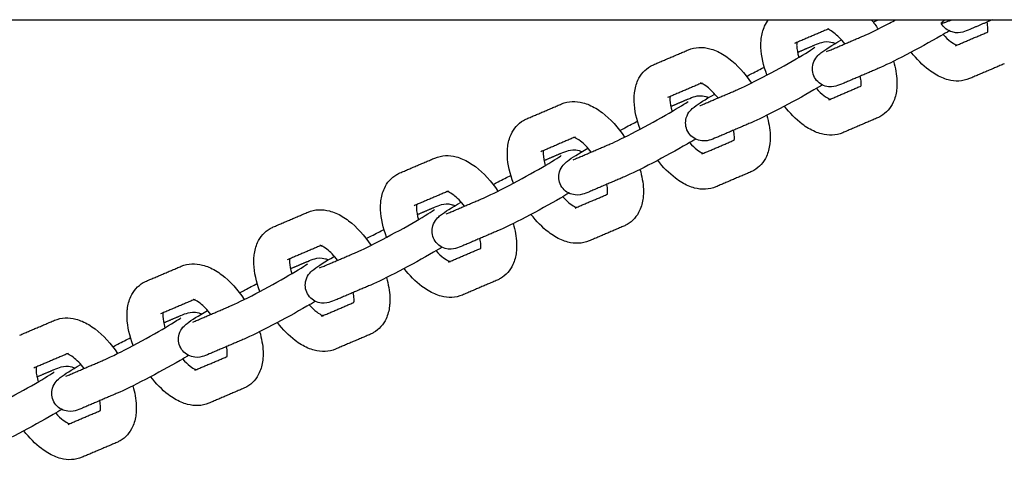
# Model space of a CAD drawing. Units: millimetres. Extents: x -3715 to 3715, y -3683 to 3683.
# Drawn here: x 2470 to 2688, y -174 to -76 of the extents above; entities that cross this region are included whole.
import ezdxf

# ---------------------------------------------------------------- set-up
doc = ezdxf.new("R2010")
doc.units = ezdxf.units.MM
doc.layers.add('SuperStructure', color=7, linetype='Continuous', lineweight=35, true_color=0x000000)

msp = doc.modelspace()

# ---------------------------------------------------------------- linework, layer by layer
at = {"layer": 'SuperStructure', "lineweight": -3}
msp.add_rational_spline([(624.46, -76.2), (897.88, -76.2), (1759.58, -76.2), (2621.28, -76.2), (2894.7, -76.2)], [1, 0.811573981965, 1, 0.811573981965, 1], degree=2, knots=[0, 0, 0, 58.807778, 58.807778, 117.615557, 117.615557, 117.615557], dxfattribs=at)
for points, knots in [([(2635.61, -88.46), (2634.81, -86.39), (2634.34, -84.33), (2634.27, -82.36), (2634.26, -82.07), (2634.25, -81.79), (2634.27, -81.14), (2634.29, -80.76), (2634.34, -80.39), (2634.45, -79.43), (2634.69, -78.49), (2635.09, -77.63), (2635.33, -77.12), (2635.62, -76.64), (2635.96, -76.2)], [1.0334449, 1.0334449, 1.0334449, 1.0334449, 1.3104403, 1.3104403, 1.3104403, 1.3500135, 1.3500135, 1.4040882, 1.4040882, 1.4040882, 1.5461464, 1.5461464, 1.5461464, 1.6291114, 1.6291114, 1.6291114, 1.6291114]), ([(2657.1, -79.75), (2658.18, -79.29), (2660.38, -78.22), (2662.8, -76.95), (2663.27, -76.71), (2663.75, -76.45), (2664.23, -76.2)], [0, 0, 0, 0, 0.350574, 0.350574, 0.350574, 0.4172572, 0.4172572, 0.4172572, 0.4172572]), ([(2652.86, -81.56), (2652.07, -80.54), (2651.23, -79.69), (2650.47, -79.11), (2650.01, -78.76), (2649.59, -78.52), (2649.31, -78.4), (2649.05, -78.29), (2648.94, -78.27), (2648.94, -78.27)], [0.7289302, 0.7289302, 0.7289302, 0.7289302, 0.8953821, 0.8953821, 0.8953821, 0.9964635, 0.9964635, 0.9964635, 1.0808279, 1.0808279, 1.0808279, 1.0808279]), ([(2680.62, -78.35), (2680.13, -78.56), (2679.51, -78.8), (2678.44, -79.08), (2677.73, -79.23), (2676.67, -78.92), (2675.67, -78.62), (2674.8, -77.93), (2674.28, -76.99)], [0, 0, 0, 0, 0.1181495, 0.1181495, 0.2601007, 0.2601007, 0.2601007, 0.389743, 0.389743, 0.389743, 0.389743]), ([(2684.6, -78.9), (2684.6, -78.88), (2684.6, -78.85), (2684.61, -78.82), (2684.62, -78.71), (2684.63, -78.59), (2684.63, -78.34), (2684.63, -78.23), (2684.63, -78.1), (2684.61, -77.71), (2684.55, -77.24), (2684.44, -76.72)], [0.228307, 0.228307, 0.228307, 0.228307, 0.2381796, 0.2381796, 0.2381796, 0.2724688, 0.2724688, 0.2979854, 0.2979854, 0.2979854, 0.3816839, 0.3816839, 0.3816839, 0.3816839]), ([(2646.16, -88.99), (2645.64, -88.04), (2645.54, -86.93), (2645.84, -85.93), (2646.02, -85.32), (2646.34, -84.81), (2647, -84.02), (2647.31, -83.78), (2647.57, -83.58), (2648.67, -82.72), (2649.91, -81.97), (2652.14, -80.68)], [0, 0, 0, 0, 0.1296429, 0.1296429, 0.1296429, 0.2096114, 0.2096114, 0.296767, 0.296767, 0.296767, 0.6373985, 0.6373985, 0.6373985, 0.6373985]), ([(2676.05, -78.67), (2675.5, -79), (2674.87, -79.36), (2674.15, -79.78), (2671.82, -81.13), (2669.07, -82.63), (2666.48, -83.99), (2663.82, -85.38), (2661.72, -86.41), (2660.21, -87.05)], [0.560828, 0.560828, 0.560828, 0.560828, 0.6637898, 0.6637898, 0.6637898, 1.02748, 1.02748, 1.02748, 1.3926224, 1.3926224, 1.3926224, 1.3926224]), ([(2674.69, -79.46), (2675.26, -80.1), (2675.83, -80.63), (2676.35, -81.04), (2676.82, -81.39), (2677.23, -81.63), (2677.52, -81.75), (2677.61, -81.79), (2677.68, -81.81), (2677.74, -81.83)], [0.7792736, 0.7792736, 0.7792736, 0.7792736, 0.8953821, 0.8953821, 0.8953821, 0.9964635, 0.9964635, 0.9964635, 1.0259544, 1.0259544, 1.0259544, 1.0259544]), ([(2618.16, -82.88), (2619.68, -82.23), (2621.33, -82.21), (2622.9, -82.62), (2623.38, -82.74), (2623.85, -82.91), (2624.31, -83.11), (2625.29, -83.52), (2626.24, -84.1), (2627.15, -84.79), (2629.01, -86.21), (2630.7, -88.08), (2632.14, -90.25)], [0, 0, 0, 0, 0.2405062, 0.2405062, 0.2405062, 0.3139755, 0.3139755, 0.3139755, 0.4695886, 0.4695886, 0.4695886, 0.785915, 0.785915, 0.785915, 0.785915]), ([(2628.97, -91.75), (2630.06, -91.29), (2632.25, -90.22), (2634.68, -88.95), (2637.16, -87.65), (2639.83, -86.19), (2642.06, -84.9), (2643.99, -83.79), (2645.87, -82.58), (2646.23, -82.32)], [0, 0, 0, 0, 0.350574, 0.350574, 0.350574, 0.701999, 0.701999, 0.701999, 1.038646, 1.038646, 1.038646, 1.038646]), ([(2642.23, -81.24), (2642.23, -81.27), (2642.22, -81.3), (2642.22, -81.33), (2642.21, -81.43), (2642.2, -81.56), (2642.19, -81.8), (2642.19, -81.92), (2642.2, -82.04), (2642.23, -82.71), (2642.39, -83.58), (2642.68, -84.54)], [0.227909, 0.227909, 0.227909, 0.227909, 0.2381796, 0.2381796, 0.2381796, 0.2724688, 0.2724688, 0.2979854, 0.2979854, 0.2979854, 0.438582, 0.438582, 0.438582, 0.438582]), ([(2646.21, -81.8), (2646.7, -81.59), (2647.31, -81.35), (2648.39, -81.07), (2649.1, -80.92), (2650.15, -81.23), (2650.37, -81.29), (2650.58, -81.37), (2650.78, -81.47)], [0, 0, 0, 0, 0.1181495, 0.1181495, 0.2601007, 0.2601007, 0.2601007, 0.2880419, 0.2880419, 0.2880419, 0.2880419]), ([(2680.54, -89.27), (2679.02, -89.92), (2677.37, -89.94), (2675.8, -89.53), (2675.32, -89.41), (2674.85, -89.24), (2674.39, -89.04), (2673.41, -88.62), (2672.46, -88.05), (2671.55, -87.35), (2670.13, -86.28), (2668.81, -84.93), (2667.62, -83.39)], [0, 0, 0, 0, 0.2405062, 0.2405062, 0.2405062, 0.3139755, 0.3139755, 0.3139755, 0.4695886, 0.4695886, 0.4695886, 0.7112119, 0.7112119, 0.7112119, 0.7112119]), ([(2607.48, -100.46), (2606.69, -98.39), (2606.22, -96.33), (2606.14, -94.36), (2606.13, -94.07), (2606.13, -93.79), (2606.14, -93.14), (2606.17, -92.76), (2606.21, -92.39), (2606.33, -91.43), (2606.57, -90.49), (2606.97, -89.63), (2607.56, -88.34), (2608.49, -87.25), (2609.74, -86.52)], [1.0334449, 1.0334449, 1.0334449, 1.0334449, 1.3104403, 1.3104403, 1.3104403, 1.3500135, 1.3500135, 1.4040882, 1.4040882, 1.4040882, 1.5461464, 1.5461464, 1.5461464, 1.755585, 1.755585, 1.755585, 1.755585]), ([(2609.74, -86.52), (2609.85, -86.46), (2609.96, -86.4), (2610.19, -86.28), (2610.31, -86.23), (2610.44, -86.17)], [0, 0, 0, 0, 0.01810143, 0.01810143, 0.03786351, 0.03786351, 0.03786351, 0.03786351]), ([(2631.08, -88.76), (2631.46, -88.56), (2631.84, -88.36), (2632.22, -88.16), (2633.23, -87.63), (2634.17, -87.15), (2635.02, -86.73)], [0.9746651, 0.9746651, 0.9746651, 0.9746651, 1.02748, 1.02748, 1.02748, 1.1668445, 1.1668445, 1.1668445, 1.1668445]), ([(2663.68, -85.42), (2664.12, -86.9), (2664.38, -88.37), (2664.43, -89.79), (2664.44, -90.07), (2664.45, -90.35), (2664.43, -91.01), (2664.41, -91.39), (2664.36, -91.76), (2664.25, -92.72), (2664.01, -93.66), (2663.61, -94.52), (2663.01, -95.81), (2662.09, -96.9), (2660.83, -97.62)], [1.1108789, 1.1108789, 1.1108789, 1.1108789, 1.3104403, 1.3104403, 1.3104403, 1.3500135, 1.3500135, 1.4040882, 1.4040882, 1.4040882, 1.5461464, 1.5461464, 1.5461464, 1.755585, 1.755585, 1.755585, 1.755585]), ([(2652.49, -90.35), (2652, -90.56), (2651.39, -90.8), (2650.32, -91.08), (2649.6, -91.23), (2648.55, -90.92), (2647.54, -90.62), (2646.67, -89.93), (2646.16, -88.99)], [0, 0, 0, 0, 0.1181495, 0.1181495, 0.2601007, 0.2601007, 0.2601007, 0.389743, 0.389743, 0.389743, 0.389743]), ([(2656.47, -90.89), (2656.47, -90.87), (2656.48, -90.84), (2656.48, -90.82), (2656.49, -90.71), (2656.5, -90.59), (2656.51, -90.34), (2656.51, -90.23), (2656.5, -90.1), (2656.49, -89.7), (2656.42, -89.24), (2656.31, -88.72)], [0.2296164, 0.2296164, 0.2296164, 0.2296164, 0.2381796, 0.2381796, 0.2381796, 0.2724688, 0.2724688, 0.2979854, 0.2979854, 0.2979854, 0.3816839, 0.3816839, 0.3816839, 0.3816839]), ([(2624.74, -93.56), (2623.94, -92.54), (2623.1, -91.69), (2622.35, -91.11), (2621.88, -90.76), (2621.47, -90.52), (2621.18, -90.4), (2620.92, -90.29), (2620.81, -90.27), (2620.81, -90.27)], [0.7289302, 0.7289302, 0.7289302, 0.7289302, 0.8953821, 0.8953821, 0.8953821, 0.9964635, 0.9964635, 0.9964635, 1.0808279, 1.0808279, 1.0808279, 1.0808279]), ([(2647.92, -90.67), (2647.37, -91), (2646.74, -91.36), (2646.03, -91.78), (2643.69, -93.13), (2640.94, -94.63), (2638.35, -95.99), (2635.7, -97.37), (2633.59, -98.41), (2632.09, -99.05)], [0.5610854, 0.5610854, 0.5610854, 0.5610854, 0.6637898, 0.6637898, 0.6637898, 1.02748, 1.02748, 1.02748, 1.3926224, 1.3926224, 1.3926224, 1.3926224]), ([(2646.57, -91.46), (2647.13, -92.1), (2647.7, -92.63), (2648.23, -93.04), (2648.69, -93.39), (2649.11, -93.63), (2649.39, -93.75), (2649.48, -93.79), (2649.55, -93.81), (2649.61, -93.83)], [0.7792736, 0.7792736, 0.7792736, 0.7792736, 0.8953821, 0.8953821, 0.8953821, 0.9964635, 0.9964635, 0.9964635, 1.0259544, 1.0259544, 1.0259544, 1.0259544]), ([(2614.11, -93.24), (2614.1, -93.27), (2614.1, -93.3), (2614.09, -93.33), (2614.08, -93.43), (2614.07, -93.56), (2614.07, -93.8), (2614.07, -93.92), (2614.07, -94.04), (2614.1, -94.71), (2614.26, -95.58), (2614.55, -96.54)], [0.227909, 0.227909, 0.227909, 0.227909, 0.2381796, 0.2381796, 0.2381796, 0.2724688, 0.2724688, 0.2979854, 0.2979854, 0.2979854, 0.4385544, 0.4385544, 0.4385544, 0.4385544]), ([(2618.03, -100.99), (2617.52, -100.04), (2617.42, -98.93), (2617.71, -97.93), (2617.9, -97.32), (2618.21, -96.81), (2618.88, -96.02), (2619.18, -95.78), (2619.44, -95.58), (2620.55, -94.72), (2621.79, -93.97), (2624.01, -92.68)], [0, 0, 0, 0, 0.1296429, 0.1296429, 0.1296429, 0.2096114, 0.2096114, 0.296767, 0.296767, 0.296767, 0.6373985, 0.6373985, 0.6373985, 0.6373985]), ([(2618.08, -93.8), (2618.57, -93.59), (2619.19, -93.35), (2620.26, -93.07), (2620.97, -92.92), (2622.03, -93.23), (2622.24, -93.29), (2622.45, -93.37), (2622.66, -93.47)], [0, 0, 0, 0, 0.1181495, 0.1181495, 0.2601007, 0.2601007, 0.2601007, 0.2880419, 0.2880419, 0.2880419, 0.2880419]), ([(2590.03, -94.88), (2591.56, -94.23), (2593.2, -94.21), (2594.77, -94.62), (2595.25, -94.74), (2595.72, -94.91), (2596.18, -95.1), (2597.16, -95.52), (2598.11, -96.1), (2599.03, -96.79), (2600.88, -98.21), (2602.57, -100.08), (2604.02, -102.25)], [0, 0, 0, 0, 0.2405062, 0.2405062, 0.2405062, 0.3139755, 0.3139755, 0.3139755, 0.4695886, 0.4695886, 0.4695886, 0.785915, 0.785915, 0.785915, 0.785915]), ([(2600.84, -103.75), (2601.93, -103.29), (2604.13, -102.22), (2606.55, -100.95), (2609.03, -99.65), (2611.7, -98.19), (2613.93, -96.9), (2615.86, -95.79), (2617.74, -94.58), (2618.1, -94.32)], [0, 0, 0, 0, 0.350574, 0.350574, 0.350574, 0.701999, 0.701999, 0.701999, 1.038646, 1.038646, 1.038646, 1.038646]), ([(2652.41, -101.27), (2650.89, -101.92), (2649.24, -101.94), (2647.68, -101.53), (2647.2, -101.41), (2646.72, -101.24), (2646.26, -101.04), (2645.28, -100.62), (2644.33, -100.05), (2643.42, -99.35), (2642, -98.27), (2640.68, -96.93), (2639.49, -95.39)], [0, 0, 0, 0, 0.2405062, 0.2405062, 0.2405062, 0.3139755, 0.3139755, 0.3139755, 0.4695886, 0.4695886, 0.4695886, 0.7112119, 0.7112119, 0.7112119, 0.7112119]), ([(2581.61, -98.52), (2581.72, -98.46), (2581.83, -98.4), (2582.06, -98.28), (2582.19, -98.23), (2582.31, -98.17)], [0, 0, 0, 0, 0.01810143, 0.01810143, 0.03786351, 0.03786351, 0.03786351, 0.03786351]), ([(2635.55, -97.42), (2635.99, -98.9), (2636.25, -100.37), (2636.31, -101.79), (2636.32, -102.07), (2636.32, -102.35), (2636.3, -103.01), (2636.28, -103.39), (2636.23, -103.75), (2636.12, -104.72), (2635.88, -105.66), (2635.48, -106.52), (2634.89, -107.81), (2633.96, -108.9), (2632.7, -109.62)], [1.1108789, 1.1108789, 1.1108789, 1.1108789, 1.3104403, 1.3104403, 1.3104403, 1.3500135, 1.3500135, 1.4040882, 1.4040882, 1.4040882, 1.5461464, 1.5461464, 1.5461464, 1.755585, 1.755585, 1.755585, 1.755585]), ([(2660.83, -97.62), (2660.72, -97.69), (2660.61, -97.75), (2660.38, -97.86), (2660.26, -97.92), (2660.14, -97.97)], [0, 0, 0, 0, 0.01810143, 0.01810143, 0.03786351, 0.03786351, 0.03786351, 0.03786351]), ([(2579.35, -112.46), (2578.56, -110.39), (2578.09, -108.33), (2578.01, -106.36), (2578, -106.07), (2578, -105.79), (2578.01, -105.14), (2578.04, -104.76), (2578.08, -104.39), (2578.2, -103.43), (2578.44, -102.49), (2578.84, -101.63), (2579.43, -100.34), (2580.36, -99.25), (2581.61, -98.52)], [1.0334449, 1.0334449, 1.0334449, 1.0334449, 1.3104403, 1.3104403, 1.3104403, 1.3500135, 1.3500135, 1.4040882, 1.4040882, 1.4040882, 1.5461464, 1.5461464, 1.5461464, 1.755585, 1.755585, 1.755585, 1.755585]), ([(2602.96, -100.76), (2603.34, -100.56), (2603.72, -100.36), (2604.09, -100.16), (2605.11, -99.63), (2606.05, -99.15), (2606.9, -98.72)], [0.9746651, 0.9746651, 0.9746651, 0.9746651, 1.02748, 1.02748, 1.02748, 1.1672711, 1.1672711, 1.1672711, 1.1672711]), ([(2596.61, -105.56), (2595.81, -104.54), (2594.98, -103.69), (2594.22, -103.11), (2593.75, -102.76), (2593.34, -102.52), (2593.06, -102.4), (2592.79, -102.29), (2592.69, -102.27), (2592.69, -102.27)], [0.7289302, 0.7289302, 0.7289302, 0.7289302, 0.8953821, 0.8953821, 0.8953821, 0.9964635, 0.9964635, 0.9964635, 1.0808279, 1.0808279, 1.0808279, 1.0808279]), ([(2619.8, -102.67), (2619.25, -103), (2618.62, -103.36), (2617.9, -103.77), (2615.56, -105.12), (2612.82, -106.63), (2610.23, -107.99), (2607.57, -109.37), (2605.46, -110.41), (2603.96, -111.05)], [0.560617, 0.560617, 0.560617, 0.560617, 0.6637898, 0.6637898, 0.6637898, 1.02748, 1.02748, 1.02748, 1.3926224, 1.3926224, 1.3926224, 1.3926224]), ([(2624.37, -102.35), (2623.87, -102.56), (2623.26, -102.8), (2622.19, -103.08), (2621.48, -103.23), (2620.42, -102.92), (2619.41, -102.62), (2618.54, -101.93), (2618.03, -100.99)], [0, 0, 0, 0, 0.1181495, 0.1181495, 0.2601007, 0.2601007, 0.2601007, 0.389743, 0.389743, 0.389743, 0.389743]), ([(2628.34, -102.9), (2628.35, -102.88), (2628.35, -102.85), (2628.35, -102.82), (2628.37, -102.71), (2628.37, -102.59), (2628.38, -102.34), (2628.38, -102.23), (2628.37, -102.1), (2628.36, -101.7), (2628.29, -101.23), (2628.18, -100.72)], [0.228307, 0.228307, 0.228307, 0.228307, 0.2381796, 0.2381796, 0.2381796, 0.2724688, 0.2724688, 0.2979854, 0.2979854, 0.2979854, 0.3816839, 0.3816839, 0.3816839, 0.3816839]), ([(2589.9, -112.99), (2589.39, -112.04), (2589.29, -110.93), (2589.59, -109.93), (2589.77, -109.32), (2590.08, -108.81), (2590.75, -108.02), (2591.05, -107.78), (2591.31, -107.58), (2592.42, -106.72), (2593.66, -105.97), (2595.88, -104.68)], [0, 0, 0, 0, 0.1296429, 0.1296429, 0.1296429, 0.2096114, 0.2096114, 0.296767, 0.296767, 0.296767, 0.6373985, 0.6373985, 0.6373985, 0.6373985]), ([(2618.44, -103.46), (2619, -104.1), (2619.57, -104.63), (2620.1, -105.04), (2620.57, -105.39), (2620.98, -105.63), (2621.26, -105.75), (2621.35, -105.79), (2621.43, -105.81), (2621.48, -105.83)], [0.7792736, 0.7792736, 0.7792736, 0.7792736, 0.8953821, 0.8953821, 0.8953821, 0.9964635, 0.9964635, 0.9964635, 1.0259544, 1.0259544, 1.0259544, 1.0259544]), ([(2561.9, -106.88), (2563.43, -106.23), (2565.07, -106.21), (2566.64, -106.62), (2567.12, -106.74), (2567.59, -106.91), (2568.06, -107.1), (2569.04, -107.52), (2569.99, -108.1), (2570.9, -108.79), (2572.75, -110.2), (2574.45, -112.08), (2575.89, -114.25)], [0, 0, 0, 0, 0.2405062, 0.2405062, 0.2405062, 0.3139755, 0.3139755, 0.3139755, 0.4695886, 0.4695886, 0.4695886, 0.785915, 0.785915, 0.785915, 0.785915]), ([(2572.72, -115.75), (2573.8, -115.29), (2576, -114.22), (2578.42, -112.95), (2580.91, -111.65), (2583.58, -110.19), (2585.8, -108.9), (2587.74, -107.78), (2589.62, -106.58), (2589.97, -106.32)], [0, 0, 0, 0, 0.350574, 0.350574, 0.350574, 0.701999, 0.701999, 0.701999, 1.038646, 1.038646, 1.038646, 1.038646]), ([(2585.98, -105.24), (2585.97, -105.27), (2585.97, -105.3), (2585.97, -105.33), (2585.95, -105.43), (2585.94, -105.56), (2585.94, -105.8), (2585.94, -105.92), (2585.94, -106.04), (2585.97, -106.71), (2586.13, -107.58), (2586.42, -108.54)], [0.227909, 0.227909, 0.227909, 0.227909, 0.2381796, 0.2381796, 0.2381796, 0.2724688, 0.2724688, 0.2979854, 0.2979854, 0.2979854, 0.438582, 0.438582, 0.438582, 0.438582]), ([(2589.95, -105.8), (2590.45, -105.59), (2591.06, -105.35), (2592.13, -105.07), (2592.84, -104.92), (2593.9, -105.23), (2594.12, -105.29), (2594.33, -105.37), (2594.53, -105.47)], [0, 0, 0, 0, 0.1181495, 0.1181495, 0.2601007, 0.2601007, 0.2601007, 0.2880419, 0.2880419, 0.2880419, 0.2880419]), ([(2624.29, -113.27), (2622.76, -113.92), (2621.12, -113.94), (2619.55, -113.53), (2619.07, -113.41), (2618.6, -113.24), (2618.13, -113.04), (2617.16, -112.62), (2616.21, -112.05), (2615.29, -111.35), (2613.88, -110.27), (2612.55, -108.93), (2611.36, -107.39)], [0, 0, 0, 0, 0.2405062, 0.2405062, 0.2405062, 0.3139755, 0.3139755, 0.3139755, 0.4695886, 0.4695886, 0.4695886, 0.7112119, 0.7112119, 0.7112119, 0.7112119]), ([(2551.22, -124.46), (2550.43, -122.39), (2549.96, -120.33), (2549.89, -118.36), (2549.87, -118.07), (2549.87, -117.79), (2549.89, -117.13), (2549.91, -116.76), (2549.96, -116.39), (2550.07, -115.43), (2550.31, -114.49), (2550.71, -113.63), (2551.3, -112.34), (2552.23, -111.25), (2553.49, -110.52)], [1.0334449, 1.0334449, 1.0334449, 1.0334449, 1.3104403, 1.3104403, 1.3104403, 1.3500135, 1.3500135, 1.4040882, 1.4040882, 1.4040882, 1.5461464, 1.5461464, 1.5461464, 1.755585, 1.755585, 1.755585, 1.755585]), ([(2553.49, -110.52), (2553.59, -110.46), (2553.7, -110.4), (2553.94, -110.28), (2554.06, -110.23), (2554.18, -110.17)], [0, 0, 0, 0, 0.01810143, 0.01810143, 0.03786351, 0.03786351, 0.03786351, 0.03786351]), ([(2574.83, -112.76), (2575.21, -112.56), (2575.59, -112.36), (2575.97, -112.16), (2576.98, -111.63), (2577.92, -111.15), (2578.77, -110.72)], [0.9746234, 0.9746234, 0.9746234, 0.9746234, 1.02748, 1.02748, 1.02748, 1.1673672, 1.1673672, 1.1673672, 1.1673672]), ([(2607.43, -109.42), (2607.86, -110.9), (2608.12, -112.37), (2608.18, -113.79), (2608.19, -114.07), (2608.19, -114.35), (2608.18, -115.01), (2608.15, -115.39), (2608.11, -115.75), (2607.99, -116.72), (2607.75, -117.66), (2607.35, -118.52), (2606.76, -119.81), (2605.83, -120.9), (2604.58, -121.62)], [1.1108789, 1.1108789, 1.1108789, 1.1108789, 1.3104403, 1.3104403, 1.3104403, 1.3500135, 1.3500135, 1.4040882, 1.4040882, 1.4040882, 1.5461464, 1.5461464, 1.5461464, 1.755585, 1.755585, 1.755585, 1.755585]), ([(2632.7, -109.62), (2632.6, -109.69), (2632.49, -109.75), (2632.26, -109.86), (2632.13, -109.92), (2632.01, -109.97)], [0, 0, 0, 0, 0.01810143, 0.01810143, 0.03786351, 0.03786351, 0.03786351, 0.03786351]), ([(2596.24, -114.35), (2595.75, -114.56), (2595.13, -114.8), (2594.06, -115.08), (2593.35, -115.23), (2592.29, -114.92), (2591.29, -114.62), (2590.41, -113.93), (2589.9, -112.99)], [0, 0, 0, 0, 0.1181495, 0.1181495, 0.2601007, 0.2601007, 0.2601007, 0.389743, 0.389743, 0.389743, 0.389743]), ([(2600.21, -114.9), (2600.22, -114.88), (2600.22, -114.85), (2600.23, -114.82), (2600.24, -114.71), (2600.25, -114.59), (2600.25, -114.34), (2600.25, -114.23), (2600.25, -114.1), (2600.23, -113.7), (2600.17, -113.23), (2600.06, -112.72)], [0.228307, 0.228307, 0.228307, 0.228307, 0.2381796, 0.2381796, 0.2381796, 0.2724688, 0.2724688, 0.2979854, 0.2979854, 0.2979854, 0.3816839, 0.3816839, 0.3816839, 0.3816839]), ([(2568.48, -117.56), (2567.69, -116.54), (2566.85, -115.69), (2566.09, -115.11), (2565.63, -114.76), (2565.21, -114.52), (2564.93, -114.4), (2564.67, -114.29), (2564.56, -114.27), (2564.56, -114.27)], [0.7289302, 0.7289302, 0.7289302, 0.7289302, 0.8953821, 0.8953821, 0.8953821, 0.9964635, 0.9964635, 0.9964635, 1.0808279, 1.0808279, 1.0808279, 1.0808279]), ([(2591.66, -114.67), (2591.11, -115), (2590.49, -115.36), (2589.77, -115.77), (2587.43, -117.12), (2584.69, -118.63), (2582.1, -119.99), (2579.44, -121.37), (2577.34, -122.41), (2575.83, -123.05)], [0.5611332, 0.5611332, 0.5611332, 0.5611332, 0.6637898, 0.6637898, 0.6637898, 1.02748, 1.02748, 1.02748, 1.3926224, 1.3926224, 1.3926224, 1.3926224]), ([(2590.31, -115.46), (2590.88, -116.1), (2591.44, -116.63), (2591.97, -117.04), (2592.44, -117.39), (2592.85, -117.62), (2593.14, -117.75), (2593.23, -117.79), (2593.3, -117.81), (2593.36, -117.83)], [0.7792736, 0.7792736, 0.7792736, 0.7792736, 0.8953821, 0.8953821, 0.8953821, 0.9964635, 0.9964635, 0.9964635, 1.0259544, 1.0259544, 1.0259544, 1.0259544]), ([(2557.85, -117.24), (2557.85, -117.27), (2557.84, -117.3), (2557.84, -117.33), (2557.83, -117.43), (2557.82, -117.56), (2557.81, -117.8), (2557.81, -117.92), (2557.82, -118.04), (2557.84, -118.71), (2558.01, -119.58), (2558.29, -120.54)], [0.227909, 0.227909, 0.227909, 0.227909, 0.2381796, 0.2381796, 0.2381796, 0.2724688, 0.2724688, 0.2979854, 0.2979854, 0.2979854, 0.438582, 0.438582, 0.438582, 0.438582]), ([(2561.78, -124.99), (2561.26, -124.04), (2561.16, -122.93), (2561.46, -121.93), (2561.64, -121.32), (2561.95, -120.81), (2562.62, -120.02), (2562.93, -119.78), (2563.18, -119.58), (2564.29, -118.72), (2565.53, -117.97), (2567.76, -116.68)], [0, 0, 0, 0, 0.1296429, 0.1296429, 0.1296429, 0.2096114, 0.2096114, 0.296767, 0.296767, 0.296767, 0.6373534, 0.6373534, 0.6373534, 0.6373534]), ([(2561.83, -117.8), (2562.32, -117.59), (2562.93, -117.35), (2564, -117.07), (2564.72, -116.92), (2565.77, -117.23), (2565.99, -117.29), (2566.2, -117.37), (2566.4, -117.47)], [0, 0, 0, 0, 0.1181495, 0.1181495, 0.2601007, 0.2601007, 0.2601007, 0.2880419, 0.2880419, 0.2880419, 0.2880419]), ([(2533.78, -118.88), (2535.3, -118.23), (2536.95, -118.21), (2538.51, -118.62), (2538.99, -118.74), (2539.47, -118.91), (2539.93, -119.1), (2540.91, -119.52), (2541.86, -120.1), (2542.77, -120.79), (2544.63, -122.2), (2546.32, -124.08), (2547.76, -126.25)], [0, 0, 0, 0, 0.2405062, 0.2405062, 0.2405062, 0.3139755, 0.3139755, 0.3139755, 0.4695886, 0.4695886, 0.4695886, 0.785915, 0.785915, 0.785915, 0.785915]), ([(2544.59, -127.75), (2545.67, -127.29), (2547.87, -126.22), (2550.29, -124.95), (2552.78, -123.65), (2555.45, -122.19), (2557.68, -120.9), (2559.61, -119.78), (2561.49, -118.58), (2561.85, -118.32)], [0, 0, 0, 0, 0.350574, 0.350574, 0.350574, 0.701999, 0.701999, 0.701999, 1.038646, 1.038646, 1.038646, 1.038646]), ([(2596.16, -125.27), (2594.64, -125.92), (2592.99, -125.94), (2591.42, -125.53), (2590.94, -125.4), (2590.47, -125.24), (2590.01, -125.04), (2589.03, -124.62), (2588.08, -124.05), (2587.17, -123.35), (2585.75, -122.27), (2584.43, -120.93), (2583.24, -119.39)], [0, 0, 0, 0, 0.2405062, 0.2405062, 0.2405062, 0.3139755, 0.3139755, 0.3139755, 0.4695886, 0.4695886, 0.4695886, 0.7112119, 0.7112119, 0.7112119, 0.7112119]), ([(2525.36, -122.52), (2525.47, -122.46), (2525.58, -122.4), (2525.81, -122.28), (2525.93, -122.23), (2526.06, -122.17)], [0, 0, 0, 0, 0.01810143, 0.01810143, 0.03786351, 0.03786351, 0.03786351, 0.03786351]), ([(2579.3, -121.42), (2579.74, -122.9), (2580, -124.37), (2580.05, -125.79), (2580.06, -126.07), (2580.06, -126.35), (2580.05, -127.01), (2580.02, -127.39), (2579.98, -127.75), (2579.87, -128.72), (2579.62, -129.65), (2579.23, -130.52), (2578.63, -131.81), (2577.7, -132.9), (2576.45, -133.62)], [1.1109294, 1.1109294, 1.1109294, 1.1109294, 1.3104403, 1.3104403, 1.3104403, 1.3500135, 1.3500135, 1.4040882, 1.4040882, 1.4040882, 1.5461464, 1.5461464, 1.5461464, 1.755585, 1.755585, 1.755585, 1.755585]), ([(2604.58, -121.62), (2604.47, -121.69), (2604.36, -121.75), (2604.13, -121.86), (2604.01, -121.92), (2603.88, -121.97)], [0, 0, 0, 0, 0.01810143, 0.01810143, 0.03786351, 0.03786351, 0.03786351, 0.03786351]), ([(2523.1, -136.46), (2522.3, -134.39), (2521.84, -132.32), (2521.76, -130.36), (2521.75, -130.07), (2521.74, -129.79), (2521.76, -129.13), (2521.79, -128.76), (2521.83, -128.39), (2521.94, -127.43), (2522.19, -126.49), (2522.58, -125.63), (2523.18, -124.34), (2524.11, -123.25), (2525.36, -122.52)], [1.0335159, 1.0335159, 1.0335159, 1.0335159, 1.3104403, 1.3104403, 1.3104403, 1.3500135, 1.3500135, 1.4040882, 1.4040882, 1.4040882, 1.5461464, 1.5461464, 1.5461464, 1.755585, 1.755585, 1.755585, 1.755585]), ([(2546.71, -124.76), (2547.09, -124.55), (2547.47, -124.36), (2547.84, -124.16), (2548.86, -123.63), (2549.79, -123.15), (2550.65, -122.72)], [0.9750724, 0.9750724, 0.9750724, 0.9750724, 1.02748, 1.02748, 1.02748, 1.1673117, 1.1673117, 1.1673117, 1.1673117]), ([(2540.35, -129.56), (2539.56, -128.54), (2538.72, -127.69), (2537.97, -127.11), (2537.5, -126.76), (2537.09, -126.52), (2536.8, -126.4), (2536.54, -126.29), (2536.43, -126.27), (2536.43, -126.27)], [0.7289302, 0.7289302, 0.7289302, 0.7289302, 0.8953821, 0.8953821, 0.8953821, 0.9964635, 0.9964635, 0.9964635, 1.0808279, 1.0808279, 1.0808279, 1.0808279]), ([(2563.54, -126.67), (2562.99, -127), (2562.37, -127.36), (2561.64, -127.77), (2559.31, -129.12), (2556.56, -130.63), (2553.97, -131.98), (2551.31, -133.37), (2549.21, -134.41), (2547.7, -135.05)], [0.5607692, 0.5607692, 0.5607692, 0.5607692, 0.6637898, 0.6637898, 0.6637898, 1.02748, 1.02748, 1.02748, 1.3926224, 1.3926224, 1.3926224, 1.3926224]), ([(2568.11, -126.35), (2567.62, -126.56), (2567.01, -126.8), (2565.93, -127.08), (2565.22, -127.23), (2564.17, -126.92), (2563.16, -126.62), (2562.29, -125.93), (2561.78, -124.99)], [0, 0, 0, 0, 0.1181495, 0.1181495, 0.2601007, 0.2601007, 0.2601007, 0.389743, 0.389743, 0.389743, 0.389743]), ([(2572.09, -126.9), (2572.09, -126.88), (2572.09, -126.85), (2572.1, -126.82), (2572.11, -126.71), (2572.12, -126.59), (2572.13, -126.34), (2572.12, -126.23), (2572.12, -126.1), (2572.1, -125.7), (2572.04, -125.23), (2571.93, -124.72)], [0.228307, 0.228307, 0.228307, 0.228307, 0.2381796, 0.2381796, 0.2381796, 0.2724688, 0.2724688, 0.2979854, 0.2979854, 0.2979854, 0.3816839, 0.3816839, 0.3816839, 0.3816839]), ([(2533.65, -136.99), (2533.13, -136.04), (2533.03, -134.93), (2533.33, -133.93), (2533.51, -133.32), (2533.83, -132.81), (2534.5, -132.02), (2534.8, -131.78), (2535.06, -131.58), (2536.17, -130.72), (2537.4, -129.97), (2539.63, -128.68)], [0, 0, 0, 0, 0.1296429, 0.1296429, 0.1296429, 0.2096114, 0.2096114, 0.296767, 0.296767, 0.296767, 0.6372783, 0.6372783, 0.6372783, 0.6372783]), ([(2562.19, -127.46), (2562.75, -128.1), (2563.32, -128.63), (2563.84, -129.03), (2564.31, -129.39), (2564.72, -129.62), (2565.01, -129.75), (2565.1, -129.79), (2565.17, -129.81), (2565.23, -129.83)], [0.7792736, 0.7792736, 0.7792736, 0.7792736, 0.8953821, 0.8953821, 0.8953821, 0.9964635, 0.9964635, 0.9964635, 1.0259544, 1.0259544, 1.0259544, 1.0259544]), ([(2505.65, -130.88), (2507.17, -130.23), (2508.82, -130.21), (2510.39, -130.62), (2510.87, -130.74), (2511.34, -130.91), (2511.8, -131.1), (2512.78, -131.52), (2513.73, -132.1), (2514.64, -132.79), (2516.5, -134.2), (2518.19, -136.08), (2519.64, -138.24)], [0, 0, 0, 0, 0.2405062, 0.2405062, 0.2405062, 0.3139755, 0.3139755, 0.3139755, 0.4695886, 0.4695886, 0.4695886, 0.785915, 0.785915, 0.785915, 0.785915]), ([(2516.46, -139.75), (2517.55, -139.29), (2519.74, -138.22), (2522.17, -136.95), (2524.65, -135.65), (2527.32, -134.19), (2529.55, -132.9), (2531.48, -131.78), (2533.36, -130.58), (2533.72, -130.32)], [0, 0, 0, 0, 0.350574, 0.350574, 0.350574, 0.701999, 0.701999, 0.701999, 1.038646, 1.038646, 1.038646, 1.038646]), ([(2529.72, -129.24), (2529.72, -129.27), (2529.72, -129.3), (2529.71, -129.33), (2529.7, -129.43), (2529.69, -129.56), (2529.68, -129.8), (2529.68, -129.92), (2529.69, -130.04), (2529.72, -130.71), (2529.88, -131.58), (2530.17, -132.54)], [0.227909, 0.227909, 0.227909, 0.227909, 0.2381796, 0.2381796, 0.2381796, 0.2724688, 0.2724688, 0.2979854, 0.2979854, 0.2979854, 0.438582, 0.438582, 0.438582, 0.438582]), ([(2533.7, -129.8), (2534.19, -129.59), (2534.8, -129.35), (2535.88, -129.07), (2536.59, -128.92), (2537.64, -129.23), (2537.86, -129.29), (2538.07, -129.37), (2538.28, -129.47)], [0, 0, 0, 0, 0.1181495, 0.1181495, 0.2601007, 0.2601007, 0.2601007, 0.2882058, 0.2882058, 0.2882058, 0.2882058]), ([(2568.03, -137.27), (2566.51, -137.92), (2564.86, -137.94), (2563.3, -137.53), (2562.82, -137.4), (2562.34, -137.24), (2561.88, -137.04), (2560.9, -136.62), (2559.95, -136.05), (2559.04, -135.35), (2557.62, -134.27), (2556.3, -132.93), (2555.11, -131.38)], [0, 0, 0, 0, 0.2405062, 0.2405062, 0.2405062, 0.3139755, 0.3139755, 0.3139755, 0.4695886, 0.4695886, 0.4695886, 0.7112119, 0.7112119, 0.7112119, 0.7112119]), ([(2494.97, -148.46), (2494.18, -146.39), (2493.71, -144.32), (2493.63, -142.36), (2493.62, -142.07), (2493.62, -141.79), (2493.63, -141.13), (2493.66, -140.76), (2493.7, -140.39), (2493.82, -139.43), (2494.06, -138.49), (2494.46, -137.63), (2495.05, -136.34), (2495.98, -135.25), (2497.23, -134.52)], [1.0334449, 1.0334449, 1.0334449, 1.0334449, 1.3104403, 1.3104403, 1.3104403, 1.3500135, 1.3500135, 1.4040882, 1.4040882, 1.4040882, 1.5461464, 1.5461464, 1.5461464, 1.755585, 1.755585, 1.755585, 1.755585]), ([(2497.23, -134.52), (2497.34, -134.46), (2497.45, -134.4), (2497.68, -134.28), (2497.8, -134.23), (2497.93, -134.17)], [0, 0, 0, 0, 0.01810143, 0.01810143, 0.03786351, 0.03786351, 0.03786351, 0.03786351]), ([(2518.57, -136.76), (2518.96, -136.56), (2519.34, -136.36), (2519.71, -136.16), (2520.73, -135.63), (2521.66, -135.15), (2522.52, -134.72)], [0.9746651, 0.9746651, 0.9746651, 0.9746651, 1.02748, 1.02748, 1.02748, 1.1672286, 1.1672286, 1.1672286, 1.1672286]), ([(2551.17, -133.42), (2551.61, -134.9), (2551.87, -136.37), (2551.92, -137.79), (2551.94, -138.07), (2551.94, -138.35), (2551.92, -139.01), (2551.9, -139.39), (2551.85, -139.75), (2551.74, -140.72), (2551.5, -141.65), (2551.1, -142.52), (2550.5, -143.81), (2549.58, -144.9), (2548.32, -145.62)], [1.1109294, 1.1109294, 1.1109294, 1.1109294, 1.3104403, 1.3104403, 1.3104403, 1.3500135, 1.3500135, 1.4040882, 1.4040882, 1.4040882, 1.5461464, 1.5461464, 1.5461464, 1.755585, 1.755585, 1.755585, 1.755585]), ([(2576.45, -133.62), (2576.34, -133.69), (2576.23, -133.74), (2576, -133.86), (2575.88, -133.92), (2575.75, -133.97)], [0, 0, 0, 0, 0.01810143, 0.01810143, 0.03786351, 0.03786351, 0.03786351, 0.03786351]), ([(2539.98, -138.35), (2539.49, -138.56), (2538.88, -138.8), (2537.81, -139.08), (2537.09, -139.23), (2536.04, -138.92), (2535.03, -138.62), (2534.16, -137.93), (2533.65, -136.99)], [0, 0, 0, 0, 0.1181495, 0.1181495, 0.2601007, 0.2601007, 0.2601007, 0.389743, 0.389743, 0.389743, 0.389743]), ([(2543.96, -138.91), (2543.96, -138.88), (2543.97, -138.85), (2543.97, -138.82), (2543.98, -138.71), (2543.99, -138.59), (2544, -138.34), (2544, -138.23), (2543.99, -138.1), (2543.98, -137.7), (2543.91, -137.23), (2543.8, -136.72)], [0.2268992, 0.2268992, 0.2268992, 0.2268992, 0.2381796, 0.2381796, 0.2381796, 0.2724688, 0.2724688, 0.2979854, 0.2979854, 0.2979854, 0.3816839, 0.3816839, 0.3816839, 0.3816839]), ([(2512.23, -141.56), (2511.43, -140.54), (2510.59, -139.69), (2509.84, -139.11), (2509.37, -138.75), (2508.96, -138.52), (2508.67, -138.4), (2508.41, -138.29), (2508.3, -138.27), (2508.3, -138.27)], [0.7289302, 0.7289302, 0.7289302, 0.7289302, 0.8953821, 0.8953821, 0.8953821, 0.9964635, 0.9964635, 0.9964635, 1.0808279, 1.0808279, 1.0808279, 1.0808279]), ([(2535.41, -138.67), (2534.86, -139), (2534.24, -139.36), (2533.52, -139.77), (2531.18, -141.12), (2528.44, -142.63), (2525.84, -143.98), (2523.19, -145.37), (2521.08, -146.41), (2519.58, -147.05)], [0.5610449, 0.5610449, 0.5610449, 0.5610449, 0.6637898, 0.6637898, 0.6637898, 1.02748, 1.02748, 1.02748, 1.3926224, 1.3926224, 1.3926224, 1.3926224]), ([(2534.06, -139.46), (2534.62, -140.1), (2535.19, -140.63), (2535.72, -141.03), (2536.18, -141.39), (2536.6, -141.62), (2536.88, -141.75), (2536.97, -141.78), (2537.04, -141.81), (2537.1, -141.83)], [0.7792736, 0.7792736, 0.7792736, 0.7792736, 0.8953821, 0.8953821, 0.8953821, 0.9964635, 0.9964635, 0.9964635, 1.0259544, 1.0259544, 1.0259544, 1.0259544]), ([(2501.6, -141.24), (2501.59, -141.27), (2501.59, -141.3), (2501.58, -141.33), (2501.57, -141.43), (2501.56, -141.56), (2501.56, -141.8), (2501.56, -141.92), (2501.56, -142.04), (2501.59, -142.71), (2501.75, -143.58), (2502.04, -144.54)], [0.227909, 0.227909, 0.227909, 0.227909, 0.2381796, 0.2381796, 0.2381796, 0.2724688, 0.2724688, 0.2979854, 0.2979854, 0.2979854, 0.438582, 0.438582, 0.438582, 0.438582]), ([(2505.52, -148.99), (2505.01, -148.04), (2504.91, -146.93), (2505.2, -145.93), (2505.39, -145.32), (2505.7, -144.81), (2506.37, -144.02), (2506.67, -143.78), (2506.93, -143.58), (2508.04, -142.72), (2509.28, -141.97), (2511.5, -140.68)], [0, 0, 0, 0, 0.1296429, 0.1296429, 0.1296429, 0.2096114, 0.2096114, 0.296767, 0.296767, 0.296767, 0.6373985, 0.6373985, 0.6373985, 0.6373985]), ([(2505.57, -141.8), (2506.06, -141.59), (2506.68, -141.35), (2507.75, -141.07), (2508.46, -140.92), (2509.52, -141.23), (2509.74, -141.29), (2509.95, -141.37), (2510.15, -141.47)], [0, 0, 0, 0, 0.1181495, 0.1181495, 0.2601007, 0.2601007, 0.2601007, 0.2882077, 0.2882077, 0.2882077, 0.2882077]), ([(2477.52, -142.88), (2479.05, -142.23), (2480.69, -142.21), (2482.26, -142.62), (2482.74, -142.74), (2483.21, -142.91), (2483.68, -143.1), (2484.65, -143.52), (2485.6, -144.1), (2486.52, -144.79), (2488.37, -146.2), (2490.06, -148.08), (2491.51, -150.24)], [0, 0, 0, 0, 0.2405062, 0.2405062, 0.2405062, 0.3139755, 0.3139755, 0.3139755, 0.4695886, 0.4695886, 0.4695886, 0.785915, 0.785915, 0.785915, 0.785915]), ([(2488.33, -151.75), (2489.42, -151.29), (2491.62, -150.22), (2494.04, -148.95), (2496.52, -147.65), (2499.2, -146.18), (2501.42, -144.9), (2503.35, -143.78), (2505.24, -142.58), (2505.59, -142.32)], [0, 0, 0, 0, 0.350574, 0.350574, 0.350574, 0.701999, 0.701999, 0.701999, 1.038646, 1.038646, 1.038646, 1.038646]), ([(2539.9, -149.27), (2538.38, -149.92), (2536.74, -149.94), (2535.17, -149.53), (2534.69, -149.4), (2534.22, -149.24), (2533.75, -149.04), (2532.77, -148.62), (2531.82, -148.05), (2530.91, -147.35), (2529.49, -146.27), (2528.17, -144.93), (2526.98, -143.38)], [0, 0, 0, 0, 0.2405062, 0.2405062, 0.2405062, 0.3139755, 0.3139755, 0.3139755, 0.4695886, 0.4695886, 0.4695886, 0.7112119, 0.7112119, 0.7112119, 0.7112119]), ([(2523.04, -145.42), (2523.48, -146.9), (2523.74, -148.37), (2523.8, -149.79), (2523.81, -150.07), (2523.81, -150.35), (2523.8, -151.01), (2523.77, -151.38), (2523.73, -151.75), (2523.61, -152.72), (2523.37, -153.65), (2522.97, -154.52), (2522.38, -155.81), (2521.45, -156.9), (2520.2, -157.62)], [1.1108789, 1.1108789, 1.1108789, 1.1108789, 1.3104403, 1.3104403, 1.3104403, 1.3500135, 1.3500135, 1.4040882, 1.4040882, 1.4040882, 1.5461464, 1.5461464, 1.5461464, 1.755585, 1.755585, 1.755585, 1.755585]), ([(2548.32, -145.62), (2548.21, -145.69), (2548.11, -145.74), (2547.87, -145.86), (2547.75, -145.92), (2547.63, -145.97)], [0, 0, 0, 0, 0.01810143, 0.01810143, 0.03786351, 0.03786351, 0.03786351, 0.03786351]), ([(2490.45, -148.76), (2490.83, -148.56), (2491.21, -148.36), (2491.58, -148.16), (2492.6, -147.63), (2493.53, -147.15), (2494.38, -146.73)], [0.9748639, 0.9748639, 0.9748639, 0.9748639, 1.02748, 1.02748, 1.02748, 1.1668828, 1.1668828, 1.1668828, 1.1668828]), ([(2484.1, -153.56), (2483.3, -152.54), (2482.47, -151.68), (2481.71, -151.11), (2481.24, -150.75), (2480.83, -150.52), (2480.55, -150.4), (2480.29, -150.29), (2480.18, -150.27), (2480.18, -150.27)], [0.7289302, 0.7289302, 0.7289302, 0.7289302, 0.8953821, 0.8953821, 0.8953821, 0.9964635, 0.9964635, 0.9964635, 1.0808279, 1.0808279, 1.0808279, 1.0808279]), ([(2507.28, -150.67), (2506.73, -151), (2506.11, -151.36), (2505.39, -151.77), (2503.05, -153.12), (2500.31, -154.63), (2497.72, -155.98), (2495.06, -157.37), (2492.95, -158.41), (2491.45, -159.05)], [0.5610434, 0.5610434, 0.5610434, 0.5610434, 0.6637898, 0.6637898, 0.6637898, 1.02748, 1.02748, 1.02748, 1.3926224, 1.3926224, 1.3926224, 1.3926224]), ([(2511.86, -150.35), (2511.36, -150.56), (2510.75, -150.8), (2509.68, -151.08), (2508.97, -151.23), (2507.91, -150.92), (2506.9, -150.62), (2506.03, -149.93), (2505.52, -148.99)], [0, 0, 0, 0, 0.1181495, 0.1181495, 0.2601007, 0.2601007, 0.2601007, 0.389743, 0.389743, 0.389743, 0.389743]), ([(2515.83, -150.92), (2515.83, -150.89), (2515.84, -150.85), (2515.84, -150.82), (2515.86, -150.71), (2515.87, -150.59), (2515.87, -150.34), (2515.87, -150.23), (2515.87, -150.1), (2515.85, -149.7), (2515.79, -149.23), (2515.68, -148.72)], [0.2259968, 0.2259968, 0.2259968, 0.2259968, 0.2381796, 0.2381796, 0.2381796, 0.2724688, 0.2724688, 0.2979854, 0.2979854, 0.2979854, 0.3816839, 0.3816839, 0.3816839, 0.3816839]), ([(2477.39, -160.99), (2476.88, -160.04), (2476.78, -158.93), (2477.08, -157.93), (2477.26, -157.32), (2477.57, -156.81), (2478.24, -156.02), (2478.54, -155.78), (2478.8, -155.58), (2479.91, -154.72), (2481.15, -153.97), (2483.38, -152.68)], [0, 0, 0, 0, 0.1296429, 0.1296429, 0.1296429, 0.2096114, 0.2096114, 0.296767, 0.296767, 0.296767, 0.6376136, 0.6376136, 0.6376136, 0.6376136]), ([(2477.44, -153.8), (2477.94, -153.59), (2478.55, -153.35), (2479.62, -153.07), (2480.33, -152.92), (2481.39, -153.23), (2481.61, -153.29), (2481.82, -153.37), (2482.02, -153.47)], [0, 0, 0, 0, 0.1181495, 0.1181495, 0.2601007, 0.2601007, 0.2601007, 0.288209, 0.288209, 0.288209, 0.288209]), ([(2505.93, -151.46), (2506.5, -152.09), (2507.06, -152.63), (2507.59, -153.03), (2508.06, -153.39), (2508.47, -153.62), (2508.75, -153.75), (2508.84, -153.78), (2508.92, -153.81), (2508.97, -153.83)], [0.7792736, 0.7792736, 0.7792736, 0.7792736, 0.8953821, 0.8953821, 0.8953821, 0.9964635, 0.9964635, 0.9964635, 1.0259544, 1.0259544, 1.0259544, 1.0259544]), ([(2460.21, -163.75), (2461.29, -163.29), (2463.49, -162.22), (2465.91, -160.95), (2468.4, -159.65), (2471.07, -158.18), (2473.29, -156.9), (2475.23, -155.78), (2477.11, -154.58), (2477.47, -154.32)], [0, 0, 0, 0, 0.350574, 0.350574, 0.350574, 0.701999, 0.701999, 0.701999, 1.038646, 1.038646, 1.038646, 1.038646]), ([(2473.47, -153.24), (2473.46, -153.27), (2473.46, -153.3), (2473.46, -153.33), (2473.44, -153.43), (2473.44, -153.56), (2473.43, -153.8), (2473.43, -153.92), (2473.44, -154.04), (2473.46, -154.71), (2473.63, -155.58), (2473.91, -156.54)], [0.227909, 0.227909, 0.227909, 0.227909, 0.2381796, 0.2381796, 0.2381796, 0.2724688, 0.2724688, 0.2979854, 0.2979854, 0.2979854, 0.438582, 0.438582, 0.438582, 0.438582]), ([(2511.78, -161.27), (2510.25, -161.92), (2508.61, -161.94), (2507.04, -161.53), (2506.56, -161.4), (2506.09, -161.24), (2505.63, -161.04), (2504.65, -160.62), (2503.7, -160.05), (2502.78, -159.35), (2501.37, -158.27), (2500.04, -156.93), (2498.86, -155.38)], [0, 0, 0, 0, 0.2405062, 0.2405062, 0.2405062, 0.3139755, 0.3139755, 0.3139755, 0.4695886, 0.4695886, 0.4695886, 0.7112119, 0.7112119, 0.7112119, 0.7112119]), ([(2494.92, -157.42), (2495.35, -158.9), (2495.61, -160.37), (2495.67, -161.79), (2495.68, -162.07), (2495.68, -162.35), (2495.67, -163.01), (2495.64, -163.38), (2495.6, -163.75), (2495.48, -164.72), (2495.24, -165.65), (2494.84, -166.52), (2494.25, -167.8), (2493.32, -168.9), (2492.07, -169.62)], [1.1109294, 1.1109294, 1.1109294, 1.1109294, 1.3104403, 1.3104403, 1.3104403, 1.3500135, 1.3500135, 1.4040882, 1.4040882, 1.4040882, 1.5461464, 1.5461464, 1.5461464, 1.755585, 1.755585, 1.755585, 1.755585]), ([(2520.2, -157.62), (2520.09, -157.69), (2519.98, -157.74), (2519.75, -157.86), (2519.62, -157.92), (2519.5, -157.97)], [0, 0, 0, 0, 0.01810143, 0.01810143, 0.03786351, 0.03786351, 0.03786351, 0.03786351]), ([(2483.73, -162.35), (2483.24, -162.56), (2482.62, -162.8), (2481.55, -163.08), (2480.84, -163.23), (2479.78, -162.92), (2478.78, -162.62), (2477.91, -161.93), (2477.39, -160.99)], [0, 0, 0, 0, 0.1181495, 0.1181495, 0.2601007, 0.2601007, 0.2601007, 0.389743, 0.389743, 0.389743, 0.389743]), ([(2487.7, -162.9), (2487.71, -162.88), (2487.71, -162.85), (2487.72, -162.82), (2487.73, -162.71), (2487.74, -162.59), (2487.74, -162.34), (2487.74, -162.23), (2487.74, -162.1), (2487.72, -161.7), (2487.66, -161.23), (2487.55, -160.72)], [0.228307, 0.228307, 0.228307, 0.228307, 0.2381796, 0.2381796, 0.2381796, 0.2724688, 0.2724688, 0.2979854, 0.2979854, 0.2979854, 0.3816839, 0.3816839, 0.3816839, 0.3816839]), ([(2479.16, -162.67), (2478.6, -163), (2477.98, -163.36), (2477.26, -163.77), (2474.92, -165.12), (2472.18, -166.63), (2469.59, -167.98), (2466.93, -169.37), (2464.83, -170.41), (2463.32, -171.05)], [0.5610424, 0.5610424, 0.5610424, 0.5610424, 0.6637898, 0.6637898, 0.6637898, 1.02748, 1.02748, 1.02748, 1.3926224, 1.3926224, 1.3926224, 1.3926224]), ([(2477.8, -163.46), (2478.37, -164.09), (2478.94, -164.63), (2479.46, -165.03), (2479.93, -165.39), (2480.34, -165.62), (2480.63, -165.75), (2480.72, -165.78), (2480.79, -165.81), (2480.85, -165.83)], [0.7792736, 0.7792736, 0.7792736, 0.7792736, 0.8953821, 0.8953821, 0.8953821, 0.9964635, 0.9964635, 0.9964635, 1.0259544, 1.0259544, 1.0259544, 1.0259544]), ([(2483.65, -173.26), (2482.13, -173.91), (2480.48, -173.94), (2478.91, -173.53), (2478.43, -173.4), (2477.96, -173.24), (2477.5, -173.04), (2476.52, -172.62), (2475.57, -172.05), (2474.66, -171.35), (2473.24, -170.27), (2471.92, -168.93), (2470.73, -167.39)], [0, 0, 0, 0, 0.2405062, 0.2405062, 0.2405062, 0.3139755, 0.3139755, 0.3139755, 0.4695886, 0.4695886, 0.4695886, 0.7109945, 0.7109945, 0.7109945, 0.7109945]), ([(2492.07, -169.62), (2491.96, -169.68), (2491.85, -169.74), (2491.62, -169.86), (2491.5, -169.92), (2491.37, -169.97)], [0, 0, 0, 0, 0.01810143, 0.01810143, 0.03786351, 0.03786351, 0.03786351, 0.03786351])]:
    msp.add_open_spline(points, degree=3, knots=knots, dxfattribs=at)
for points, degree in [([(2658.76, -76.2), (2659.29, -76.85), (2659.79, -77.53), (2660.27, -78.25)], 3), ([(2659.21, -76.76), (2659.57, -76.57), (2659.92, -76.38), (2660.28, -76.2)], 3), ([(2663.73, -76.46), (2663.7, -76.37), (2663.67, -76.29), (2663.64, -76.2)], 3), ([(2676.03, -76.45), (2676.32, -76.32), (2676.61, -76.2)], 2), ([(2685.66, -76.2), (2683.14, -77.27), (2680.62, -78.35)], 2), ([(2649.1, -78.31), (2645.39, -79.89), (2641.68, -81.48)], 2), ([(2648.94, -78.27), (2648.94, -78.27), (2649.13, -78.3), (2649.4, -78.18)], 3), ([(2649.38, -83.05), (2653.24, -81.4), (2657.1, -79.75)], 2), ([(2677.43, -81.97), (2681.01, -80.44), (2684.6, -78.91)], 2), ([(2610.44, -86.17), (2614.3, -84.53), (2618.16, -82.88)], 2), ([(2642.4, -83.43), (2644.3, -82.61), (2646.21, -81.8)], 2), ([(2677.89, -81.88), (2677.89, -81.88), (2677.7, -81.85), (2677.43, -81.97)], 3), ([(2648.83, -83.26), (2648.83, -83.26), (2649.09, -83.17), (2649.38, -83.05)], 3), ([(2660.21, -87.05), (2656.35, -88.7), (2652.49, -90.35)], 2), ([(2688.26, -85.97), (2684.4, -87.62), (2680.54, -89.27)], 2), ([(2620.97, -90.31), (2617.26, -91.89), (2613.55, -93.48)], 2), ([(2620.81, -90.27), (2620.81, -90.27), (2621, -90.3), (2621.27, -90.18)], 3), ([(2621.25, -95.05), (2625.11, -93.4), (2628.97, -91.75)], 2), ([(2649.3, -93.97), (2652.88, -92.44), (2656.47, -90.91)], 2), ([(2614.26, -95.43), (2616.17, -94.61), (2618.08, -93.8)], 2), ([(2649.76, -93.88), (2649.76, -93.88), (2649.57, -93.85), (2649.3, -93.97)], 3), ([(2582.31, -98.17), (2586.17, -96.53), (2590.03, -94.88)], 2), ([(2620.7, -95.26), (2620.7, -95.26), (2620.96, -95.17), (2621.25, -95.05)], 3), ([(2660.14, -97.97), (2656.27, -99.62), (2652.41, -101.27)], 2), ([(2632.09, -99.05), (2628.23, -100.7), (2624.37, -102.35)], 2), ([(2592.85, -102.31), (2589.14, -103.89), (2585.43, -105.48)], 2), ([(2592.69, -102.27), (2592.69, -102.27), (2592.87, -102.3), (2593.15, -102.18)], 3), ([(2593.12, -107.05), (2596.98, -105.4), (2600.84, -103.75)], 2), ([(2621.17, -105.97), (2624.76, -104.44), (2628.34, -102.91)], 2), ([(2554.18, -110.17), (2558.04, -108.53), (2561.9, -106.88)], 2), ([(2586.14, -107.43), (2588.05, -106.61), (2589.95, -105.8)], 2), ([(2621.63, -105.88), (2621.63, -105.88), (2621.44, -105.85), (2621.17, -105.97)], 3), ([(2592.58, -107.26), (2592.57, -107.26), (2592.84, -107.17), (2593.12, -107.05)], 3), ([(2603.96, -111.05), (2600.1, -112.7), (2596.24, -114.35)], 2), ([(2632.01, -109.97), (2628.15, -111.62), (2624.29, -113.27)], 2), ([(2564.72, -114.31), (2561.01, -115.89), (2557.3, -117.47)], 2), ([(2564.56, -114.27), (2564.56, -114.27), (2564.75, -114.3), (2565.02, -114.18)], 3), ([(2565, -119.05), (2568.86, -117.4), (2572.72, -115.75)], 2), ([(2593.04, -117.97), (2596.63, -116.44), (2600.21, -114.91)], 2), ([(2558.01, -119.43), (2559.92, -118.61), (2561.83, -117.8)], 2), ([(2593.51, -117.88), (2593.51, -117.88), (2593.32, -117.85), (2593.04, -117.97)], 3), ([(2526.06, -122.17), (2529.92, -120.53), (2533.78, -118.88)], 2), ([(2564.45, -119.26), (2564.45, -119.25), (2564.71, -119.17), (2565, -119.05)], 3), ([(2603.88, -121.97), (2600.02, -123.62), (2596.16, -125.27)], 2), ([(2575.83, -123.05), (2571.97, -124.7), (2568.11, -126.35)], 2), ([(2536.59, -126.31), (2532.88, -127.89), (2529.17, -129.47)], 2), ([(2536.43, -126.27), (2536.43, -126.27), (2536.62, -126.3), (2536.89, -126.18)], 3), ([(2536.87, -131.05), (2540.73, -129.4), (2544.59, -127.75)], 2), ([(2564.92, -129.96), (2568.5, -128.44), (2572.09, -126.91)], 2), ([(2497.93, -134.17), (2501.79, -132.53), (2505.65, -130.88)], 2), ([(2529.88, -131.43), (2531.79, -130.61), (2533.7, -129.8)], 2), ([(2536.32, -131.26), (2536.32, -131.25), (2536.58, -131.17), (2536.87, -131.05)], 3), ([(2565.38, -129.88), (2565.38, -129.88), (2565.19, -129.85), (2564.92, -129.96)], 3), ([(2547.7, -135.05), (2543.84, -136.7), (2539.98, -138.35)], 2), ([(2575.75, -133.97), (2571.89, -135.62), (2568.03, -137.27)], 2), ([(2508.46, -138.31), (2504.75, -139.89), (2501.04, -141.47)], 2), ([(2508.3, -138.27), (2508.3, -138.27), (2508.49, -138.3), (2508.77, -138.18)], 3), ([(2508.74, -143.05), (2512.6, -141.4), (2516.46, -139.75)], 2), ([(2536.79, -141.96), (2540.38, -140.44), (2543.96, -138.91)], 2), ([(2501.76, -143.43), (2503.67, -142.61), (2505.57, -141.8)], 2), ([(2537.25, -141.88), (2537.25, -141.88), (2537.06, -141.85), (2536.79, -141.96)], 3), ([(2469.8, -146.17), (2473.66, -144.53), (2477.52, -142.88)], 2), ([(2508.19, -143.26), (2508.19, -143.25), (2508.46, -143.17), (2508.74, -143.05)], 3), ([(2547.63, -145.97), (2543.77, -147.62), (2539.9, -149.27)], 2), ([(2519.58, -147.05), (2515.72, -148.7), (2511.86, -150.35)], 2), ([(2480.34, -150.31), (2476.63, -151.89), (2472.92, -153.47)], 2), ([(2480.18, -150.27), (2480.18, -150.27), (2480.37, -150.3), (2480.64, -150.18)], 3), ([(2480.61, -155.05), (2484.47, -153.4), (2488.33, -151.75)], 2), ([(2508.66, -153.96), (2512.25, -152.43), (2515.83, -150.91)], 2), ([(2473.63, -155.42), (2475.54, -154.61), (2477.44, -153.8)], 2), ([(2480.07, -155.26), (2480.07, -155.25), (2480.33, -155.17), (2480.61, -155.05)], 3), ([(2509.12, -153.88), (2509.12, -153.88), (2508.93, -153.85), (2508.66, -153.96)], 3), ([(2491.45, -159.05), (2487.59, -160.7), (2483.73, -162.35)], 2), ([(2519.5, -157.97), (2515.64, -159.62), (2511.78, -161.27)], 2), ([(2480.54, -165.96), (2484.12, -164.43), (2487.71, -162.9)], 2), ([(2481, -165.88), (2481, -165.88), (2480.81, -165.85), (2480.54, -165.96)], 3), ([(2491.37, -169.97), (2487.51, -171.62), (2483.65, -173.26)], 2)]:
    msp.add_open_spline(points, degree=degree, dxfattribs=at)
msp.add_rational_spline([(2676.03, -76.45), (2672.92, -77.78), (2675.14, -76.19)], [1, 0.837244206542, 0.855369680329], degree=2, dxfattribs=at)

doc.saveas('drawing.dxf')
